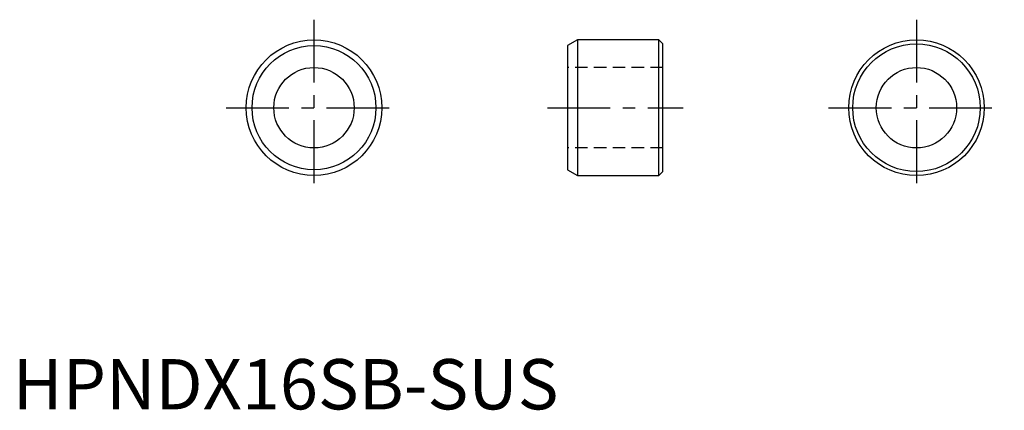
# Model space of a CAD drawing. Extents: x 0.7 to 98.8, y -0.1 to 38.8.
import ezdxf

# ---------------------------------------------------------------- set-up
doc = ezdxf.new("R2010")
doc.units = 0
doc.header["$LTSCALE"] = 5
doc.linetypes.add('CENTER', pattern=[2, 1.25, -0.25, 0.25, -0.25])
doc.linetypes.add('HIDDEN', pattern=[0.375, 0.25, -0.125])
doc.layers.get('0').update_dxf_attribs({"linetype": 'CONTINUOUS'})
doc.layers.add('1', color=1, linetype='CENTER')
doc.layers.add('2', color=2, linetype='HIDDEN')
doc.styles.add('STANDARD1', font='txt')

msp = doc.modelspace()

# ---------------------------------------------------------------- linework, layer by layer
for p, q in [((56.25, 36.75), (55.25, 36.173)), ((64.35, 36.75), (56.25, 36.75)), ((56.25, 36.75), (56.25, 23.25)), ((64.75, 36.35), (64.35, 36.75)), ((64.35, 23.25), (64.35, 36.75)), ((64.75, 23.65), (64.75, 36.35)), ((55.25, 36.173), (55.25, 23.827)), ((55.25, 23.827), (56.25, 23.25)), ((64.35, 23.25), (64.75, 23.65)), ((56.25, 23.25), (64.35, 23.25))]:
    msp.add_line(p, q)
for centre, radius in [((30, 30), 6.75), ((90, 30), 6.75), ((90, 30), 6.35), ((30, 30), 6.173), ((30, 30), 4), ((90, 30), 4)]:
    msp.add_circle(centre, radius)
at = {"layer": '1'}
for p, q in [((30, 38.75), (30, 21.25)), ((90, 38.75), (90, 21.25)), ((21.25, 30), (38.75, 30)), ((53.25, 30), (66.75, 30)), ((81.25, 30), (98.75, 30))]:
    msp.add_line(p, q, dxfattribs=at)
at = {"layer": '2'}
for p, q in [((64.75, 34), (55.25, 34)), ((64.75, 26), (55.25, 26))]:
    msp.add_line(p, q, dxfattribs=at)

# ---------------------------------------------------------------- texts
at = {"color": 3, "style": 'STANDARD1'}
msp.add_text('HPNDX16SB-SUS', height=5, dxfattribs=at).set_placement((0, 0))

doc.saveas('drawing.dxf')
